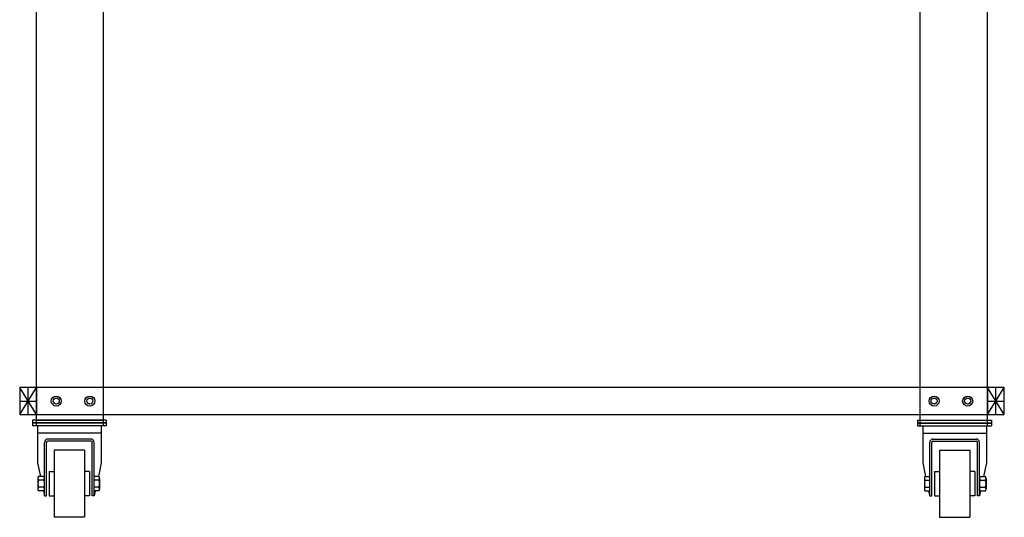
# Model space of a CAD drawing. Units: millimetres. Extents: x 7623 to 18518, y -883 to 4556.
# Drawn here: x 17049 to 18515, y -634 to 107 of the extents above; entities that cross this region are included whole.
import ezdxf

# ---------------------------------------------------------------- set-up
doc = ezdxf.new("R2010")
doc.units = ezdxf.units.MM
doc.layers.add('UNICO', color=7, linetype='Continuous')

# ---------------------------------------------------------------- blocks, each defined once
blk = doc.blocks.new('SE9')
at = {"layer": 'UNICO', "color": 7, "linetype": 'Continuous'}
for p, q in [((17074.4, -440.7), (17049.4, -440.7)), ((17049.4, -440.7), (17049.4, -480.7)), ((17074.4, -480.7), (17074.4, -440.7)), ((17049.4, -480.7), (17074.4, -480.7))]:
    blk.add_line(p, q, dxfattribs=at)
blk = doc.blocks.new('SE11')
at = {"layer": 'UNICO', "color": 7, "linetype": 'Continuous'}
for p, q in [((18515.4, -440.7), (18490.4, -440.7)), ((18490.4, -440.7), (18490.4, -480.7)), ((18515.4, -480.7), (18515.4, -440.7)), ((18490.4, -480.7), (18515.4, -480.7))]:
    blk.add_line(p, q, dxfattribs=at)

msp = doc.modelspace()

# ---------------------------------------------------------------- linework, layer by layer
at = {"layer": 'UNICO', "color": 7, "linetype": 'Continuous'}
for p, q in [((17074.4, -497.7), (17074.4, 164.8)), ((17174.4, -497.7), (17174.4, 166.3)), ((18390.4, -497.7), (18390.4, 166.3)), ((18490.4, -497.7), (18490.4, 164.8)), ((17049.4, -480.7), (17074.4, -440.7)), ((17074.4, -480.7), (17049.4, -440.7)), ((17061.9, -480.7), (17061.9, -440.7)), ((18490.4, -440.7), (17074.4, -440.7)), ((17074.4, -440.7), (17074.4, -480.7)), ((18490.4, -480.7), (18515.4, -440.7)), ((18515.4, -480.7), (18490.4, -440.7)), ((18490.4, -480.7), (18490.4, -440.7)), ((18502.9, -480.7), (18502.9, -440.7)), ((17049.4, -460.7), (17074.4, -460.7)), ((18490.4, -460.7), (18515.4, -460.7)), ((17074.4, -480.7), (18490.4, -480.7)), ((17074.4, -489.2), (17074.4, -480.7)), ((17174.4, -489.2), (17174.4, -480.7)), ((18390.4, -489.2), (18390.4, -480.7)), ((17178.4, -489.2), (17068.4, -489.2)), ((17068.4, -489.2), (17068.4, -493.2)), ((17178.4, -493.2), (17068.4, -493.2)), ((17178.4, -493.7), (17068.4, -493.7)), ((17068.4, -493.7), (17068.4, -497.7)), ((17178.4, -497.7), (17068.4, -497.7)), ((17074.4, -489.2), (17174.4, -489.2)), ((17178.4, -489.2), (17074.4, -489.2)), ((17075.9, -497.7), (17075.9, -552.7)), ((17077.1, -493.2), (17077.1, -493.7)), ((17089.7, -493.7), (17077.1, -493.7)), ((17089.7, -493.2), (17089.7, -493.7)), ((17157.1, -493.2), (17157.1, -493.7)), ((17169.7, -493.7), (17157.1, -493.7)), ((17169.7, -493.2), (17169.7, -493.7)), ((17170.9, -497.7), (17170.9, -552.7)), ((17178.4, -489.2), (17178.4, -493.2)), ((17178.4, -493.7), (17178.4, -497.7)), ((18386.4, -489.2), (18496.4, -489.2)), ((18386.4, -489.2), (18490.4, -489.2)), ((18386.4, -489.2), (18386.4, -493.2)), ((18386.4, -493.2), (18496.4, -493.2)), ((18386.4, -493.7), (18496.4, -493.7)), ((18386.4, -493.7), (18386.4, -497.7)), ((18386.4, -497.7), (18496.4, -497.7)), ((18390.4, -489.2), (18490.4, -489.2)), ((18393.9, -497.7), (18393.9, -552.7)), ((18488.9, -497.7), (18488.9, -552.7)), ((18496.4, -489.2), (18496.4, -493.2)), ((18496.4, -493.7), (18496.4, -497.7)), ((17170.9, -508.7), (17075.9, -508.7)), ((18393.9, -508.7), (18488.9, -508.7)), ((17086.4, -601.7), (17086.4, -522.2)), ((17089.4, -601.7), (17089.4, -522.2)), ((17155.4, -517.2), (17091.4, -517.2)), ((17155.4, -520.2), (17091.4, -520.2)), ((17157.4, -601.7), (17157.4, -522.2)), ((17160.4, -601.7), (17160.4, -522.2)), ((18404.4, -601.7), (18404.4, -522.2)), ((18407.4, -601.7), (18407.4, -522.2)), ((18409.4, -517.2), (18473.4, -517.2)), ((18409.4, -520.2), (18473.4, -520.2)), ((18475.4, -601.7), (18475.4, -522.2)), ((18478.4, -601.7), (18478.4, -522.2)), ((17145.9, -533.7), (17100.9, -533.7)), ((17100.9, -533.7), (17100.9, -633.7)), ((17145.9, -533.7), (17145.9, -633.7)), ((18418.9, -533.7), (18463.9, -533.7)), ((18418.9, -533.7), (18418.9, -633.7)), ((18463.9, -533.7), (18463.9, -633.7)), ((17075.9, -552.7), (17080.3, -573.2)), ((17170.9, -552.7), (17166.6, -573.2)), ((18393.9, -552.7), (18398.3, -573.2)), ((18488.9, -552.7), (18484.6, -573.2)), ((17093.4, -565.7), (17093.4, -601.7)), ((17093.4, -565.7), (17100.9, -565.7)), ((17153.4, -565.7), (17145.9, -565.7)), ((17153.4, -565.7), (17153.4, -601.7)), ((18411.4, -565.7), (18411.4, -601.7)), ((18411.4, -565.7), (18418.9, -565.7)), ((18471.4, -565.7), (18463.9, -565.7)), ((18471.4, -565.7), (18471.4, -601.7)), ((17076.4, -575.8), (17076.4, -591.6)), ((17085.5, -573.2), (17077.3, -573.2)), ((17085.5, -578.4), (17077.3, -578.4)), ((17167.5, -573.2), (17160.4, -573.2)), ((17167.5, -578.4), (17160.4, -578.4)), ((17168.4, -575.8), (17168.4, -591.6)), ((18396.4, -575.8), (18396.4, -591.6)), ((18397.3, -573.2), (18404.4, -573.2)), ((18397.3, -578.4), (18404.4, -578.4)), ((18479.3, -573.2), (18487.5, -573.2)), ((18479.3, -578.4), (18487.5, -578.4)), ((18488.4, -575.8), (18488.4, -591.6)), ((17085.5, -589), (17077.3, -589)), ((17085.5, -594.3), (17077.3, -594.3)), ((17084.8, -594.3), (17086.4, -601.7)), ((17167.5, -589), (17160.4, -589)), ((17167.5, -594.3), (17160.4, -594.3)), ((17162, -594.3), (17160.4, -601.7)), ((18397.3, -589), (18404.4, -589)), ((18397.3, -594.3), (18404.4, -594.3)), ((18402.8, -594.3), (18404.4, -601.7)), ((18480, -594.3), (18478.4, -601.7)), ((18479.3, -589), (18487.5, -589)), ((18479.3, -594.3), (18487.5, -594.3)), ((17086.4, -601.7), (17089.4, -601.7)), ((17093.4, -601.7), (17100.9, -601.7)), ((17153.4, -601.7), (17145.9, -601.7)), ((17160.4, -601.7), (17157.4, -601.7)), ((18404.4, -601.7), (18407.4, -601.7)), ((18411.4, -601.7), (18418.9, -601.7)), ((18471.4, -601.7), (18463.9, -601.7)), ((18478.4, -601.7), (18475.4, -601.7)), ((17145.9, -633.7), (17100.9, -633.7)), ((18418.9, -633.7), (18463.9, -633.7))]:
    msp.add_line(p, q, dxfattribs=at)
for centre, radius in [((17103.9, -460.7), 7.5), ((17153.9, -460.7), 7.5), ((18410.9, -460.7), 7.5), ((18460.9, -460.7), 7.5), ((17103.9, -460.7), 4.5), ((17153.9, -460.7), 4.5), ((18410.9, -460.7), 4.5), ((18460.9, -460.7), 4.5)]:
    msp.add_circle(centre, radius, dxfattribs=at)
for centre, radius, start, end in [((17091.4, -522.2), 5, 90, 180), ((17091.4, -522.2), 2, 90, 180), ((17155.4, -522.2), 5, 0, 90), ((17155.4, -522.2), 2, 0, 90), ((18409.4, -522.2), 5, 90, 180), ((18409.4, -522.2), 2, 90, 180), ((18473.4, -522.2), 5, 0, 90), ((18473.4, -522.2), 2, 0, 90), ((17080.7, -575.8), 4.3, 142.1211, 217.8789), ((17092.3, -583.7), 15.8, 160.5288, 199.4712), ((17082.1, -575.8), 4.3, 322.1211, 37.8789), ((17070.6, -583.7), 15.8, 340.5288, 19.4712), ((17164.1, -575.8), 4.3, 322.1211, 37.8789), ((17152.6, -583.7), 15.8, 340.5288, 19.4712), ((18400.7, -575.8), 4.3, 142.1211, 217.8789), ((18412.3, -583.7), 15.8, 160.5288, 199.4712), ((18482.7, -575.8), 4.3, 142.1211, 217.8789), ((18494.3, -583.7), 15.8, 160.5288, 199.4712), ((18484.1, -575.8), 4.3, 322.1211, 37.8789), ((18472.6, -583.7), 15.8, 340.5288, 19.4712), ((17080.7, -591.6), 4.3, 142.1211, 217.8789), ((17082.1, -591.6), 4.3, 322.1211, 37.8789), ((17164.1, -591.6), 4.3, 322.1211, 37.8789), ((18400.7, -591.6), 4.3, 142.1211, 217.8789), ((18482.7, -591.6), 4.3, 142.1211, 217.8789), ((18484.1, -591.6), 4.3, 322.1211, 37.8789)]:
    msp.add_arc(centre, radius, start, end, dxfattribs=at)

# ---------------------------------------------------------------- block references
at = {"layer": 'UNICO'}
for name in ['SE9', 'SE11']:
    msp.add_blockref(name, (0, 0), dxfattribs=at)

doc.saveas('drawing.dxf')
